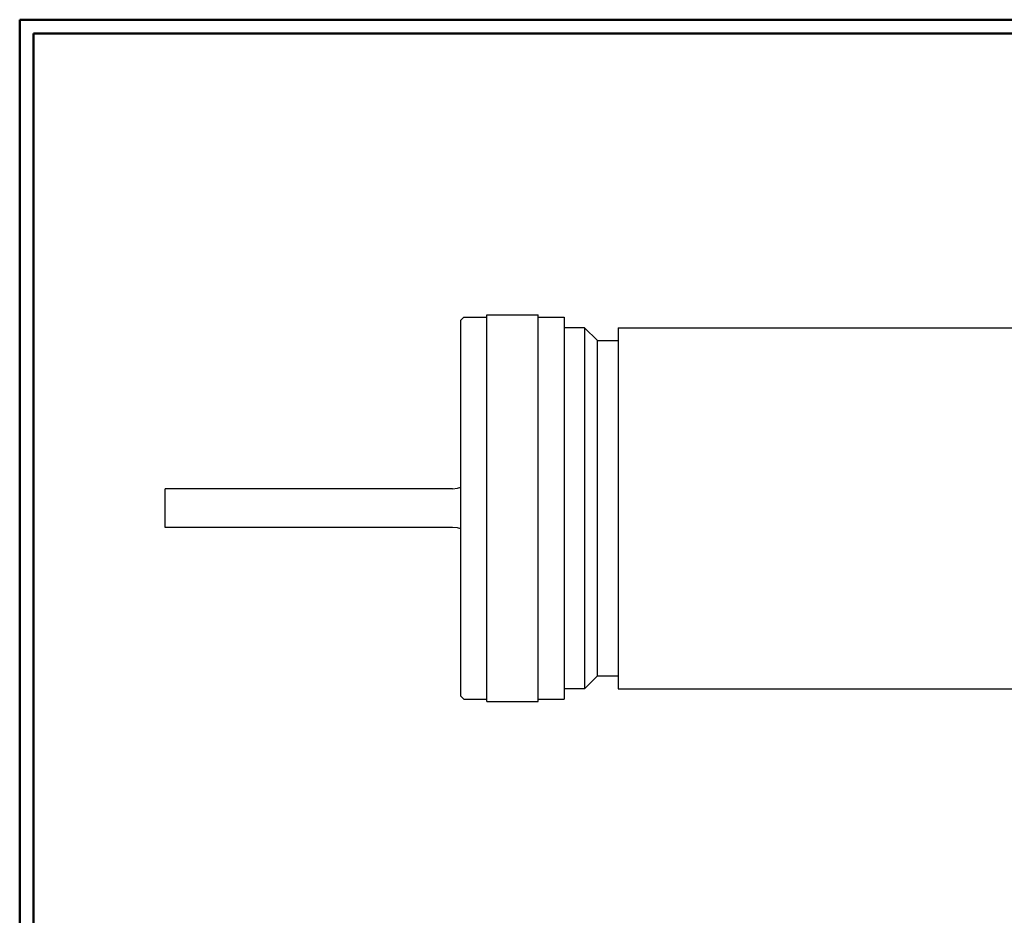
# Model space of a CAD drawing. Units: inches. Extents: x -3.57 to 3.55, y -2.65 to 2.9.
# Drawn here: x -3.57 to -0.84, y 0.28 to 2.76 of the extents above; entities that cross this region are included whole.
import ezdxf

# ---------------------------------------------------------------- set-up
doc = ezdxf.new("R2010")
doc.units = ezdxf.units.IN
doc.header["$MEASUREMENT"] = 0
doc.layers.add('Layer 1', color=7, linetype='Continuous')

msp = doc.modelspace()

# ---------------------------------------------------------------- linework, layer by layer
at = {"layer": 'Layer 1', "lineweight": 50}
for points in [[(-3.5667, 2.7597), (-3.5667, 2.7597), (-3.5667, -2.6458), (-3.5667, -2.6458)], [(3.5521, 2.7597), (3.5521, 2.7597), (-3.5667, 2.7597), (-3.5667, 2.7597)], [(-3.5285, 2.7215), (-3.5285, 2.7215), (-3.5285, -2.6076), (-3.5285, -2.6076)], [(3.5146, 2.7215), (3.5146, 2.7215), (-3.5285, 2.7215), (-3.5285, 2.7215)]]:
    msp.add_open_spline(points, degree=3, dxfattribs=at)
at = {"layer": 'Layer 1', "lineweight": 25}
for points in [[(-2.3458, 1.9278), (-2.3458, 1.9278), (-2.3375, 1.9361), (-2.3375, 1.9361)], [(-2.3375, 1.9361), (-2.3375, 1.9361), (-2.2743, 1.9361), (-2.2743, 1.9361)], [(-2.2743, 0.8722), (-2.2743, 0.8722), (-2.2743, 1.9431), (-2.2743, 1.9431)], [(-2.2743, 1.9431), (-2.2743, 1.9431), (-2.1319, 1.9431), (-2.1319, 1.9431)], [(-2.1319, 0.8722), (-2.1319, 0.8722), (-2.1319, 1.9431), (-2.1319, 1.9431)], [(-2.1319, 1.9361), (-2.1319, 1.9361), (-2.0604, 1.9361), (-2.0604, 1.9361)], [(-2.0604, 1.9361), (-2.0604, 1.9361), (-2.0604, 0.8792), (-2.0604, 0.8792)], [(-2.3458, 0.8875), (-2.3458, 0.8875), (-2.3458, 1.9278), (-2.3458, 1.9278)], [(-2.0035, 1.9069), (-2.0035, 1.9069), (-2.0604, 1.9069), (-2.0604, 1.9069)], [(-2.0035, 1.9069), (-2.0035, 1.9069), (-2.0035, 0.9076), (-2.0035, 0.9076)], [(-2.0035, 1.9069), (-2.0035, 1.9069), (-1.9681, 1.8715), (-1.9681, 1.8715)], [(-1.9111, 1.9069), (-1.9111, 1.9069), (-1.9111, 0.9076), (-1.9111, 0.9076)], [(-1.9111, 1.9069), (-1.9111, 1.9069), (-0.3521, 1.9069), (-0.3521, 1.9069)], [(-1.9681, 0.9431), (-1.9681, 0.9431), (-1.9681, 1.8715), (-1.9681, 1.8715)], [(-1.9681, 1.8715), (-1.9681, 1.8715), (-1.9111, 1.8715), (-1.9111, 1.8715)], [(-2.3694, 1.4611), (-2.3694, 1.4611), (-3.1639, 1.4611), (-3.1639, 1.4611)], [(-3.1639, 1.3542), (-3.1639, 1.3542), (-3.1639, 1.4611), (-3.1639, 1.4611)], [(-2.3694, 1.3542), (-2.3694, 1.3542), (-3.1639, 1.3542), (-3.1639, 1.3542)], [(-2.0035, 0.9076), (-2.0035, 0.9076), (-1.9681, 0.9431), (-1.9681, 0.9431)], [(-1.9681, 0.9431), (-1.9681, 0.9431), (-1.9111, 0.9431), (-1.9111, 0.9431)], [(-2.0035, 0.9076), (-2.0035, 0.9076), (-2.0604, 0.9076), (-2.0604, 0.9076)], [(-2.0604, 0.9076), (-2.0604, 0.9076), (-2.0604, 0.8875), (-2.0604, 0.8875)], [(-1.9111, 0.9076), (-1.9111, 0.9076), (-0.3521, 0.9076), (-0.3521, 0.9076)], [(-2.3458, 0.8875), (-2.3458, 0.8875), (-2.3375, 0.8792), (-2.3375, 0.8792)], [(-2.3375, 0.8792), (-2.3375, 0.8792), (-2.2743, 0.8792), (-2.2743, 0.8792)], [(-2.2743, 0.8722), (-2.2743, 0.8722), (-2.1319, 0.8722), (-2.1319, 0.8722)], [(-2.1319, 0.8792), (-2.1319, 0.8792), (-2.0604, 0.8792), (-2.0604, 0.8792)]]:
    msp.add_open_spline(points, degree=3, dxfattribs=at)
for points in [[(-2.3694, 1.4611), (-2.3694, 1.4611), (-2.3556, 1.4625), (-2.3556, 1.4625), (-2.3556, 1.4625), (-2.3556, 1.4625), (-2.3458, 1.4653), (-2.3458, 1.4653)], [(-2.3458, 1.35), (-2.3458, 1.35), (-2.3556, 1.3528), (-2.3556, 1.3528), (-2.3556, 1.3528), (-2.3556, 1.3528), (-2.3694, 1.3542), (-2.3694, 1.3542)]]:
    msp.add_open_spline(points, degree=3, knots=[0, 0, 0, 0, 0.333333, 0.333333, 0.333333, 0.333333, 1, 1, 1, 1], dxfattribs=at)

doc.saveas('drawing.dxf')
